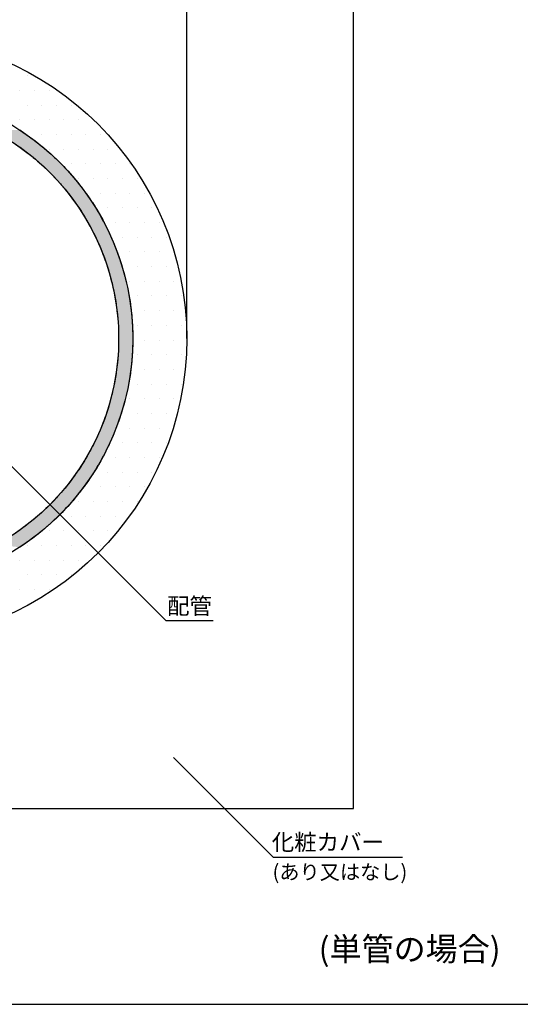
# Model space of a CAD drawing. Extents: x 183 to 2236, y -3983 to -2639.
# Drawn here: x 497 to 710, y -3983 to -3564 of the extents above; entities that cross this region are included whole.
import ezdxf
from ezdxf.enums import TextEntityAlignment as Align

# ---------------------------------------------------------------- set-up
doc = ezdxf.new("R2010")
doc.units = 0
doc.header["$LTSCALE"] = 2
doc.layers.get('0').update_dxf_attribs({"linetype": 'CONTINUOUS'})
doc.layers.get('DEFPOINTS').update_dxf_attribs({"linetype": 'CONTINUOUS'})
for name, color, linetype in [('001', 7, 'CONTINUOUS'), ('1外形線', 3, 'CONTINUOUS'), ('寸法線1_０_１_', 2, 'CONTINUOUS')]:
    doc.layers.add(name, color=color, linetype=linetype)
doc.styles.add('ゴシック_2', font='txt.shx', dxfattribs={"height": 7, "bigfont": 'extfont.shx'})
doc.dimstyles.get("Standard").update_dxf_attribs({"dimtxt": 0.18, "dimasz": 0.5, "dimexe": 0.18, "dimexo": 0.0625, "dimgap": 0.09, "dimtad": 1, "dimtih": 1, "dimtoh": 1, "dimzin": 0, "dimcen": 0.09, "dimazin": 3, "dimtfac": 1, "dimtofl": 0, "dimtmove": 0, "dimatfit": 3})

# ---------------------------------------------------------------- blocks, each defined once
blk = doc.blocks.new('*U672')
at = {"color": 0, "style": 'ゴシック_2'}
blk.add_text('258以下', height=7, dxfattribs=at).set_placement((421.31, -3528.75))
blk = doc.blocks.new('*D671')
at = {"color": 0}
for p, q in [((309.95, -3699.39), (309.95, -3528.75)), ((567.95, -3699.39), (567.95, -3528.75)), ((319.95, -3531.75), (557.95, -3531.75))]:
    blk.add_line(p, q, dxfattribs=at)
for points in [[(319.95, -3530.08), (319.95, -3533.42), (309.95, -3531.75)], [(557.95, -3530.08), (557.95, -3533.42), (567.95, -3531.75)]]:
    blk.add_solid(points, dxfattribs=at)
at = {"layer": 'DEFPOINTS', "color": 0}
for p in [(567.95, -3531.75), (309.95, -3699.39), (567.95, -3699.39)]:
    blk.add_point(p, dxfattribs=at)
at = {"color": 7}
blk.add_blockref('*U672', (0, 0), dxfattribs=at)
blk = doc.blocks.new('*U750')
at = {"style": 'ゴシック_2'}
blk.add_text('化粧カバー', height=7, dxfattribs=at).set_placement((604.12, -3917.26))
blk = doc.blocks.new('*U751')
at = {"layer": '001', "color": 7, "style": 'ゴシック_2'}
blk.add_text('(あり又はなし)', height=6.3, dxfattribs=at).set_placement((604.44, -3929.59))
blk = doc.blocks.new('*U752')
at = {"layer": '1外形線', "color": 7, "linetype": 'CONTINUOUS'}
for p, q in [((496.82, -3610.58), (498.38, -3611.63)), ((498.38, -3611.63), (498.85, -3611.94)), ((498.85, -3611.94), (500.06, -3612.79)), ((500.06, -3612.79), (500.86, -3613.35)), ((495, -3616.58), (496.82, -3617.84)), ((500.86, -3613.35), (501.75, -3614)), ((501.75, -3614), (502.83, -3614.8)), ((502.83, -3614.8), (503.43, -3615.27)), ((503.43, -3615.27), (504.77, -3616.3)), ((504.77, -3616.3), (505.11, -3616.58)), ((505.11, -3616.58), (506.67, -3617.84)), ((496.82, -3617.84), (496.96, -3617.94)), ((496.96, -3617.94), (498.88, -3619.34)), ((498.88, -3619.34), (499, -3619.43)), ((499, -3619.43), (500.77, -3620.79)), ((500.77, -3620.79), (501.1, -3621.06)), ((501.1, -3621.06), (502.62, -3622.28)), ((506.67, -3617.84), (506.78, -3617.94)), ((506.78, -3617.94), (508.43, -3619.34)), ((508.43, -3619.34), (508.53, -3619.43)), ((508.53, -3619.43), (510.06, -3620.79)), ((510.06, -3620.79), (510.36, -3621.06)), ((510.36, -3621.06), (511.67, -3622.28)), ((502.62, -3622.28), (503.15, -3622.73)), ((503.15, -3622.73), (504.44, -3623.82)), ((504.44, -3623.82), (505.14, -3624.44)), ((505.14, -3624.44), (506.22, -3625.4)), ((506.22, -3625.4), (507.07, -3626.19)), ((511.67, -3622.28), (512.15, -3622.73)), ((512.15, -3622.73), (513.27, -3623.82)), ((513.27, -3623.82), (513.9, -3624.44)), ((513.9, -3624.44), (514.84, -3625.4)), ((514.84, -3625.4), (515.61, -3626.19)), ((507.07, -3626.19), (507.96, -3627.02)), ((507.96, -3627.02), (508.94, -3627.98)), ((508.94, -3627.98), (509.66, -3628.68)), ((509.66, -3628.68), (510.76, -3629.81)), ((515.61, -3626.19), (516.39, -3627.02)), ((516.39, -3627.02), (517.29, -3627.98)), ((517.29, -3627.98), (517.91, -3628.68)), ((517.91, -3628.68), (518.91, -3629.81)), ((510.76, -3629.81), (511.32, -3630.39)), ((511.32, -3630.39), (512.52, -3631.68)), ((512.52, -3631.68), (512.95, -3632.13)), ((512.95, -3632.13), (514.23, -3633.58)), ((514.23, -3633.58), (514.53, -3633.91)), ((514.53, -3633.91), (515.88, -3635.51)), ((518.91, -3629.81), (519.4, -3630.39)), ((519.4, -3630.39), (520.5, -3631.68)), ((520.5, -3631.68), (520.87, -3632.13)), ((520.87, -3632.13), (522.04, -3633.58)), ((522.04, -3633.58), (522.3, -3633.91)), ((522.3, -3633.91), (523.54, -3635.51)), ((515.88, -3635.51), (516.06, -3635.72)), ((516.06, -3635.72), (517.48, -3637.48)), ((517.48, -3637.48), (517.56, -3637.58)), ((517.56, -3637.58), (519, -3639.47)), ((523.54, -3635.51), (523.7, -3635.72)), ((523.7, -3635.72), (524.99, -3637.48)), ((524.99, -3637.48), (525.06, -3637.58)), ((525.06, -3637.58), (526.38, -3639.47)), ((519, -3639.47), (519.02, -3639.49)), ((519.02, -3639.49), (520.41, -3641.39)), ((520.41, -3641.39), (520.5, -3641.52)), ((520.5, -3641.52), (521.77, -3643.34)), ((526.38, -3639.47), (526.4, -3639.49)), ((526.4, -3639.49), (527.67, -3641.39)), ((527.67, -3641.39), (527.76, -3641.52)), ((527.76, -3641.52), (528.92, -3643.34)), ((521.77, -3643.34), (521.93, -3643.59)), ((521.93, -3643.59), (523.08, -3645.33)), ((523.08, -3645.33), (523.3, -3645.69)), ((523.3, -3645.69), (524.34, -3647.35)), ((528.92, -3643.34), (529.07, -3643.59)), ((529.07, -3643.59), (530.12, -3645.33)), ((530.12, -3645.33), (530.34, -3645.69)), ((530.34, -3645.69), (531.29, -3647.35)), ((524.34, -3647.35), (524.62, -3647.81)), ((524.62, -3647.81), (525.55, -3649.39)), ((525.55, -3649.39), (525.87, -3649.97)), ((525.87, -3649.97), (526.72, -3651.47)), ((531.29, -3647.35), (531.55, -3647.81)), ((531.55, -3647.81), (532.41, -3649.39)), ((532.41, -3649.39), (532.72, -3649.97)), ((532.72, -3649.97), (533.49, -3651.47)), ((526.72, -3651.47), (527.08, -3652.14)), ((527.08, -3652.14), (527.83, -3653.57)), ((527.83, -3653.57), (528.22, -3654.35)), ((528.22, -3654.35), (528.9, -3655.7)), ((533.49, -3651.47), (533.84, -3652.14)), ((533.84, -3652.14), (534.53, -3653.57)), ((534.53, -3653.57), (534.9, -3654.35)), ((534.9, -3654.35), (535.52, -3655.7)), ((528.9, -3655.7), (529.31, -3656.58)), ((529.31, -3656.58), (529.91, -3657.85)), ((529.91, -3657.85), (530.35, -3658.83)), ((530.35, -3658.83), (530.88, -3660.03)), ((535.52, -3655.7), (535.92, -3656.58)), ((535.92, -3656.58), (536.46, -3657.85)), ((536.46, -3657.85), (536.88, -3658.83)), ((536.88, -3658.83), (537.36, -3660.03)), ((530.88, -3660.03), (531.32, -3661.1)), ((531.32, -3661.1), (531.79, -3662.23)), ((531.79, -3662.23), (532.24, -3663.39)), ((537.36, -3660.03), (537.79, -3661.1)), ((537.79, -3661.1), (538.21, -3662.23)), ((538.21, -3662.23), (538.65, -3663.39)), ((532.24, -3663.39), (532.65, -3664.45)), ((532.65, -3664.45), (533.1, -3665.71)), ((533.1, -3665.71), (533.45, -3666.69)), ((533.45, -3666.69), (533.9, -3668.04)), ((538.65, -3663.39), (539.02, -3664.45)), ((539.02, -3664.45), (539.46, -3665.71)), ((539.46, -3665.71), (539.77, -3666.69)), ((539.77, -3666.69), (540.21, -3668.04)), ((533.9, -3668.04), (534.2, -3668.94)), ((534.2, -3668.94), (534.64, -3670.38)), ((534.64, -3670.38), (534.9, -3671.22)), ((534.9, -3671.22), (535.33, -3672.75)), ((540.21, -3668.04), (540.48, -3668.94)), ((540.48, -3668.94), (540.9, -3670.38)), ((540.9, -3670.38), (541.13, -3671.22)), ((541.13, -3671.22), (541.55, -3672.75)), ((535.33, -3672.75), (535.54, -3673.51)), ((535.54, -3673.51), (535.95, -3675.12)), ((535.95, -3675.12), (536.13, -3675.82)), ((536.13, -3675.82), (536.52, -3677.51)), ((541.55, -3672.75), (541.74, -3673.51)), ((541.74, -3673.51), (542.13, -3675.12)), ((542.13, -3675.12), (542.29, -3675.82)), ((542.29, -3675.82), (542.67, -3677.51)), ((536.52, -3677.51), (536.67, -3678.14)), ((536.67, -3678.14), (537.03, -3679.92)), ((537.03, -3679.92), (537.14, -3680.47)), ((542.67, -3677.51), (542.79, -3678.14)), ((542.79, -3678.14), (543.15, -3679.92)), ((543.15, -3679.92), (543.24, -3680.47)), ((537.14, -3680.47), (537.48, -3682.33)), ((537.48, -3682.33), (537.57, -3682.81)), ((537.57, -3682.81), (537.87, -3684.75)), ((543.24, -3680.47), (543.57, -3682.33)), ((543.57, -3682.33), (543.64, -3682.81)), ((543.64, -3682.81), (543.93, -3684.75)), ((537.87, -3684.75), (537.93, -3685.16)), ((537.93, -3685.16), (538.2, -3687.18)), ((538.2, -3687.18), (538.24, -3687.52)), ((538.24, -3687.52), (538.47, -3689.61)), ((543.93, -3684.75), (543.99, -3685.16)), ((543.99, -3685.16), (544.24, -3687.18)), ((544.24, -3687.18), (544.28, -3687.52)), ((544.28, -3687.52), (544.5, -3689.61)), ((538.47, -3689.61), (538.5, -3689.89)), ((538.5, -3689.89), (538.68, -3692.05)), ((538.68, -3692.05), (538.7, -3692.26)), ((538.7, -3692.26), (538.83, -3694.5)), ((544.5, -3689.61), (544.52, -3689.89)), ((544.52, -3689.89), (544.7, -3692.05)), ((544.7, -3692.05), (544.71, -3692.26)), ((544.71, -3692.26), (544.84, -3694.5)), ((538.83, -3694.5), (538.84, -3694.63)), ((538.84, -3694.63), (538.92, -3696.94)), ((544.84, -3694.5), (544.84, -3694.63)), ((544.84, -3694.63), (544.92, -3696.94)), ((538.92, -3696.94), (538.92, -3697.01)), ((538.92, -3697.01), (538.95, -3699.39)), ((538.95, -3699.39), (538.92, -3701.77)), ((544.92, -3696.94), (544.92, -3697.01)), ((544.92, -3697.01), (544.95, -3699.39)), ((544.95, -3699.39), (544.92, -3701.77)), ((538.83, -3704.29), (538.7, -3706.53)), ((538.84, -3704.15), (538.83, -3704.29)), ((538.92, -3701.84), (538.84, -3704.15)), ((538.92, -3701.77), (538.92, -3701.84)), ((544.84, -3704.29), (544.71, -3706.53)), ((544.92, -3701.84), (544.84, -3704.15)), ((544.84, -3704.15), (544.84, -3704.29)), ((544.92, -3701.77), (544.92, -3701.84)), ((538.47, -3709.17), (538.24, -3711.26)), ((538.5, -3708.9), (538.47, -3709.17)), ((538.68, -3706.73), (538.5, -3708.9)), ((538.7, -3706.53), (538.68, -3706.73)), ((544.5, -3709.17), (544.28, -3711.26)), ((544.52, -3708.9), (544.5, -3709.17)), ((544.7, -3706.73), (544.52, -3708.9)), ((544.71, -3706.53), (544.7, -3706.73)), ((537.93, -3713.62), (537.87, -3714.04)), ((538.2, -3711.61), (537.93, -3713.62)), ((538.24, -3711.26), (538.2, -3711.61)), ((543.99, -3713.62), (543.93, -3714.04)), ((544.24, -3711.61), (543.99, -3713.62)), ((544.28, -3711.26), (544.24, -3711.61)), ((537.48, -3716.46), (537.14, -3718.32)), ((537.57, -3715.98), (537.48, -3716.46)), ((537.87, -3714.04), (537.57, -3715.98)), ((543.57, -3716.46), (543.24, -3718.32)), ((543.64, -3715.98), (543.57, -3716.46)), ((543.93, -3714.04), (543.64, -3715.98)), ((536.52, -3721.27), (536.13, -3722.97)), ((536.67, -3720.65), (536.52, -3721.27)), ((537.03, -3718.87), (536.67, -3720.65)), ((537.14, -3718.32), (537.03, -3718.87)), ((542.67, -3721.27), (542.29, -3722.97)), ((542.79, -3720.65), (542.67, -3721.27)), ((543.15, -3718.87), (542.79, -3720.65)), ((543.24, -3718.32), (543.15, -3718.87)), ((535.33, -3726.04), (534.9, -3727.57)), ((535.54, -3725.27), (535.33, -3726.04)), ((535.95, -3723.66), (535.54, -3725.27)), ((536.13, -3722.97), (535.95, -3723.66)), ((541.55, -3726.04), (541.13, -3727.57)), ((541.74, -3725.27), (541.55, -3726.04)), ((542.13, -3723.66), (541.74, -3725.27)), ((542.29, -3722.97), (542.13, -3723.66)), ((534.2, -3729.84), (533.9, -3730.75)), ((534.64, -3728.4), (534.2, -3729.84)), ((534.9, -3727.57), (534.64, -3728.4)), ((540.48, -3729.84), (540.21, -3730.75)), ((540.9, -3728.4), (540.48, -3729.84)), ((541.13, -3727.57), (540.9, -3728.4)), ((532.65, -3734.34), (532.24, -3735.39)), ((533.1, -3733.08), (532.65, -3734.34)), ((533.45, -3732.1), (533.1, -3733.08)), ((533.9, -3730.75), (533.45, -3732.1)), ((539.02, -3734.34), (538.65, -3735.39)), ((539.46, -3733.08), (539.02, -3734.34)), ((539.77, -3732.1), (539.46, -3733.08)), ((540.21, -3730.75), (539.77, -3732.1)), ((530.88, -3738.76), (530.35, -3739.96)), ((531.32, -3737.68), (530.88, -3738.76)), ((531.79, -3736.56), (531.32, -3737.68)), ((532.24, -3735.39), (531.79, -3736.56)), ((537.36, -3738.76), (536.88, -3739.96)), ((537.79, -3737.68), (537.36, -3738.76)), ((538.21, -3736.56), (537.79, -3737.68)), ((538.65, -3735.39), (538.21, -3736.56)), ((529.31, -3742.21), (528.9, -3743.09)), ((529.91, -3740.93), (529.31, -3742.21)), ((530.35, -3739.96), (529.91, -3740.93)), ((535.92, -3742.21), (535.52, -3743.09)), ((536.46, -3740.93), (535.92, -3742.21)), ((536.88, -3739.96), (536.46, -3740.93)), ((527.08, -3746.64), (526.72, -3747.32)), ((527.83, -3745.22), (527.08, -3746.64)), ((528.22, -3744.44), (527.83, -3745.22)), ((528.9, -3743.09), (528.22, -3744.44)), ((533.84, -3746.64), (533.49, -3747.32)), ((534.53, -3745.22), (533.84, -3746.64)), ((534.9, -3744.44), (534.53, -3745.22)), ((535.52, -3743.09), (534.9, -3744.44)), ((524.62, -3750.97), (524.34, -3751.44)), ((525.55, -3749.39), (524.62, -3750.97)), ((525.87, -3748.82), (525.55, -3749.39)), ((526.72, -3747.32), (525.87, -3748.82)), ((531.55, -3750.97), (531.29, -3751.44)), ((532.41, -3749.39), (531.55, -3750.97)), ((532.72, -3748.82), (532.41, -3749.39)), ((533.49, -3747.32), (532.72, -3748.82)), ((521.77, -3755.44), (520.5, -3757.26)), ((521.93, -3755.19), (521.77, -3755.44)), ((523.08, -3753.46), (521.93, -3755.19)), ((523.3, -3753.1), (523.08, -3753.46)), ((524.34, -3751.44), (523.3, -3753.1)), ((528.92, -3755.44), (527.76, -3757.26)), ((529.07, -3755.19), (528.92, -3755.44)), ((530.12, -3753.46), (529.07, -3755.19)), ((530.34, -3753.1), (530.12, -3753.46)), ((531.29, -3751.44), (530.34, -3753.1)), ((519, -3759.32), (517.56, -3761.21)), ((519.02, -3759.3), (519, -3759.32)), ((520.41, -3757.4), (519.02, -3759.3)), ((520.5, -3757.26), (520.41, -3757.4)), ((526.38, -3759.32), (525.06, -3761.21)), ((526.4, -3759.3), (526.38, -3759.32)), ((527.67, -3757.4), (526.4, -3759.3)), ((527.76, -3757.26), (527.67, -3757.4)), ((515.88, -3763.27), (514.53, -3764.88)), ((516.06, -3763.06), (515.88, -3763.27)), ((517.48, -3761.3), (516.06, -3763.06)), ((517.56, -3761.21), (517.48, -3761.3)), ((523.54, -3763.27), (522.3, -3764.88)), ((523.7, -3763.06), (523.54, -3763.27)), ((524.99, -3761.3), (523.7, -3763.06)), ((525.06, -3761.21), (524.99, -3761.3)), ((512.52, -3767.11), (511.32, -3768.4)), ((512.95, -3766.66), (512.52, -3767.11)), ((514.23, -3765.21), (512.95, -3766.66)), ((514.53, -3764.88), (514.23, -3765.21)), ((520.5, -3767.11), (519.4, -3768.4)), ((520.87, -3766.66), (520.5, -3767.11)), ((522.04, -3765.21), (520.87, -3766.66)), ((522.3, -3764.88), (522.04, -3765.21)), ((507.96, -3771.77), (507.07, -3772.59)), ((508.94, -3770.8), (507.96, -3771.77)), ((509.66, -3770.1), (508.94, -3770.8)), ((510.76, -3768.98), (509.66, -3770.1)), ((511.32, -3768.4), (510.76, -3768.98)), ((516.39, -3771.77), (515.61, -3772.59)), ((517.29, -3770.8), (516.39, -3771.77)), ((517.91, -3770.1), (517.29, -3770.8)), ((518.91, -3768.98), (517.91, -3770.1)), ((519.4, -3768.4), (518.91, -3768.98)), ((503.15, -3776.06), (502.62, -3776.5)), ((504.44, -3774.97), (503.15, -3776.06)), ((505.14, -3774.35), (504.44, -3774.97)), ((506.22, -3773.39), (505.14, -3774.35)), ((507.07, -3772.59), (506.22, -3773.39)), ((512.15, -3776.06), (511.67, -3776.5)), ((513.27, -3774.97), (512.15, -3776.06)), ((513.9, -3774.35), (513.27, -3774.97)), ((514.84, -3773.39), (513.9, -3774.35)), ((515.61, -3772.59), (514.84, -3773.39)), ((498.88, -3779.45), (496.96, -3780.85)), ((499, -3779.36), (498.88, -3779.45)), ((500.77, -3778), (499, -3779.36)), ((501.1, -3777.73), (500.77, -3778)), ((502.62, -3776.5), (501.1, -3777.73)), ((508.43, -3779.45), (506.78, -3780.85)), ((508.53, -3779.36), (508.43, -3779.45)), ((510.06, -3778), (508.53, -3779.36)), ((510.36, -3777.73), (510.06, -3778)), ((511.67, -3776.5), (510.36, -3777.73)), ((496.82, -3780.94), (495, -3782.21)), ((496.96, -3780.85), (496.82, -3780.94)), ((501.75, -3784.78), (500.86, -3785.44)), ((502.83, -3783.98), (501.75, -3784.78)), ((503.43, -3783.52), (502.83, -3783.98)), ((504.77, -3782.48), (503.43, -3783.52)), ((505.11, -3782.21), (504.77, -3782.48)), ((506.67, -3780.94), (505.11, -3782.21)), ((506.78, -3780.85), (506.67, -3780.94)), ((498.38, -3787.16), (496.82, -3788.2)), ((498.85, -3786.84), (498.38, -3787.16)), ((500.06, -3786), (498.85, -3786.84)), ((500.86, -3785.44), (500.06, -3786))]:
    blk.add_line(p, q, dxfattribs=at)
for points in [[(484.91, -3610.58), (486.88, -3611.63), (498.38, -3611.63)], [(486.88, -3611.63), (487.44, -3611.94), (498.85, -3611.94)], [(487.44, -3611.94), (488.95, -3612.79), (500.06, -3612.79)], [(488.95, -3612.79), (489.89, -3613.35), (500.86, -3613.35)], [(489.89, -3613.35), (491, -3614), (501.75, -3614)], [(491, -3614), (492.27, -3614.8), (502.83, -3614.8)], [(492.27, -3614.8), (493.01, -3615.27), (503.43, -3615.27)], [(493.01, -3615.27), (494.58, -3616.3), (504.77, -3616.3)], [(494.58, -3616.3), (495, -3616.58), (505.11, -3616.58)], [(495, -3616.58), (496.82, -3617.84), (506.67, -3617.84)], [(496.82, -3617.84), (496.96, -3617.94), (506.78, -3617.94)], [(496.96, -3617.94), (498.88, -3619.34), (508.43, -3619.34)], [(498.88, -3619.34), (499, -3619.43), (508.53, -3619.43)], [(499, -3619.43), (500.77, -3620.79), (510.06, -3620.79)], [(500.77, -3620.79), (501.1, -3621.06), (510.36, -3621.06)], [(501.1, -3621.06), (502.62, -3622.28), (511.67, -3622.28)], [(502.62, -3622.28), (503.15, -3622.73), (512.15, -3622.73)], [(503.15, -3622.73), (504.44, -3623.82), (513.27, -3623.82)], [(504.44, -3623.82), (505.14, -3624.44), (513.9, -3624.44)], [(505.14, -3624.44), (506.22, -3625.4), (514.84, -3625.4)], [(506.22, -3625.4), (507.07, -3626.19), (515.61, -3626.19)], [(507.07, -3626.19), (507.96, -3627.02), (516.39, -3627.02)], [(507.96, -3627.02), (508.94, -3627.98), (517.29, -3627.98)], [(508.94, -3627.98), (509.66, -3628.68), (517.91, -3628.68)], [(509.66, -3628.68), (510.76, -3629.81), (518.91, -3629.81)], [(510.76, -3629.81), (511.32, -3630.39), (519.4, -3630.39)], [(511.32, -3630.39), (512.52, -3631.68), (520.5, -3631.68)], [(512.52, -3631.68), (512.95, -3632.13), (520.87, -3632.13)], [(512.95, -3632.13), (514.23, -3633.58), (522.04, -3633.58)], [(514.23, -3633.58), (514.53, -3633.91), (522.3, -3633.91)], [(514.53, -3633.91), (515.88, -3635.51), (523.54, -3635.51)], [(515.88, -3635.51), (516.06, -3635.72), (523.7, -3635.72)], [(516.06, -3635.72), (517.48, -3637.48), (524.99, -3637.48)], [(517.48, -3637.48), (517.56, -3637.58), (525.06, -3637.58)], [(517.56, -3637.58), (519, -3639.47), (526.38, -3639.47)], [(519, -3639.47), (519.02, -3639.49), (526.4, -3639.49)], [(519.02, -3639.49), (520.41, -3641.39), (527.67, -3641.39)], [(520.41, -3641.39), (520.5, -3641.52), (527.76, -3641.52)], [(520.5, -3641.52), (521.77, -3643.34), (528.92, -3643.34)], [(521.77, -3643.34), (521.93, -3643.59), (529.07, -3643.59)], [(521.93, -3643.59), (523.08, -3645.33), (530.12, -3645.33)], [(523.08, -3645.33), (523.3, -3645.69), (530.34, -3645.69)], [(523.3, -3645.69), (524.34, -3647.35), (531.29, -3647.35)], [(524.34, -3647.35), (524.62, -3647.81), (531.55, -3647.81)], [(524.62, -3647.81), (525.55, -3649.39), (532.41, -3649.39)], [(525.55, -3649.39), (525.87, -3649.97), (532.72, -3649.97)], [(525.87, -3649.97), (526.72, -3651.47), (533.49, -3651.47)], [(526.72, -3651.47), (527.08, -3652.14), (533.84, -3652.14)], [(527.08, -3652.14), (527.83, -3653.57), (534.53, -3653.57)], [(527.83, -3653.57), (528.22, -3654.35), (534.9, -3654.35)], [(528.22, -3654.35), (528.9, -3655.7), (535.52, -3655.7)], [(528.9, -3655.7), (529.31, -3656.58), (535.92, -3656.58)], [(529.31, -3656.58), (529.91, -3657.85), (536.46, -3657.85)], [(529.91, -3657.85), (530.35, -3658.83), (536.88, -3658.83)], [(530.35, -3658.83), (530.88, -3660.03), (537.36, -3660.03)], [(530.88, -3660.03), (531.32, -3661.1), (537.79, -3661.1)], [(531.32, -3661.1), (531.79, -3662.23), (538.21, -3662.23)], [(531.79, -3662.23), (532.24, -3663.39), (538.65, -3663.39)], [(532.24, -3663.39), (532.65, -3664.45), (539.02, -3664.45)], [(532.65, -3664.45), (533.1, -3665.71), (539.46, -3665.71)], [(533.1, -3665.71), (533.45, -3666.69), (539.77, -3666.69)], [(533.45, -3666.69), (533.9, -3668.04), (540.21, -3668.04)], [(533.9, -3668.04), (534.2, -3668.94), (540.48, -3668.94)], [(534.2, -3668.94), (534.64, -3670.38), (540.9, -3670.38)], [(534.64, -3670.38), (534.9, -3671.22), (541.13, -3671.22)], [(534.9, -3671.22), (535.33, -3672.75), (541.55, -3672.75)], [(535.33, -3672.75), (535.54, -3673.51), (541.74, -3673.51)], [(535.54, -3673.51), (535.95, -3675.12), (542.13, -3675.12)], [(535.95, -3675.12), (536.13, -3675.82), (542.29, -3675.82)], [(536.13, -3675.82), (536.52, -3677.51), (542.67, -3677.51)], [(536.52, -3677.51), (536.67, -3678.14), (542.79, -3678.14)], [(536.67, -3678.14), (537.03, -3679.92), (543.15, -3679.92)], [(537.03, -3679.92), (537.14, -3680.47), (543.24, -3680.47)], [(537.14, -3680.47), (537.48, -3682.33), (543.57, -3682.33)], [(537.48, -3682.33), (537.57, -3682.81), (543.64, -3682.81)], [(537.57, -3682.81), (537.87, -3684.75), (543.93, -3684.75)], [(537.87, -3684.75), (537.93, -3685.16), (543.99, -3685.16)], [(537.93, -3685.16), (538.2, -3687.18), (544.24, -3687.18)], [(538.2, -3687.18), (538.24, -3687.52), (544.28, -3687.52)], [(538.24, -3687.52), (538.47, -3689.61), (544.5, -3689.61)], [(538.47, -3689.61), (538.5, -3689.89), (544.52, -3689.89)], [(538.5, -3689.89), (538.68, -3692.05), (544.7, -3692.05)], [(538.68, -3692.05), (538.7, -3692.26), (544.71, -3692.26)], [(538.7, -3692.26), (538.83, -3694.5), (544.84, -3694.5)], [(538.83, -3694.5), (538.84, -3694.63), (544.84, -3694.63)], [(538.84, -3694.63), (538.92, -3696.94), (544.92, -3696.94)], [(538.92, -3696.94), (538.92, -3697.01), (544.92, -3697.01)], [(538.92, -3697.01), (538.95, -3699.39), (544.95, -3699.39)], [(538.95, -3699.39), (538.92, -3701.77), (544.92, -3701.77)], [(538.83, -3704.29), (538.7, -3706.53), (544.71, -3706.53)], [(538.84, -3704.15), (538.83, -3704.29), (544.84, -3704.29)], [(538.92, -3701.84), (538.84, -3704.15), (544.84, -3704.15)], [(538.92, -3701.77), (538.92, -3701.84), (544.92, -3701.84)], [(538.47, -3709.17), (538.24, -3711.26), (544.28, -3711.26)], [(538.5, -3708.9), (538.47, -3709.17), (544.5, -3709.17)], [(538.68, -3706.73), (538.5, -3708.9), (544.52, -3708.9)], [(538.7, -3706.53), (538.68, -3706.73), (544.7, -3706.73)], [(537.93, -3713.62), (537.87, -3714.04), (543.93, -3714.04)], [(538.2, -3711.61), (537.93, -3713.62), (543.99, -3713.62)], [(538.24, -3711.26), (538.2, -3711.61), (544.24, -3711.61)], [(537.48, -3716.46), (537.14, -3718.32), (543.24, -3718.32)], [(537.57, -3715.98), (537.48, -3716.46), (543.57, -3716.46)], [(537.87, -3714.04), (537.57, -3715.98), (543.64, -3715.98)], [(536.52, -3721.27), (536.13, -3722.97), (542.29, -3722.97)], [(536.67, -3720.65), (536.52, -3721.27), (542.67, -3721.27)], [(537.03, -3718.87), (536.67, -3720.65), (542.79, -3720.65)], [(537.14, -3718.32), (537.03, -3718.87), (543.15, -3718.87)], [(535.33, -3726.04), (534.9, -3727.57), (541.13, -3727.57)], [(535.54, -3725.27), (535.33, -3726.04), (541.55, -3726.04)], [(535.95, -3723.66), (535.54, -3725.27), (541.74, -3725.27)], [(536.13, -3722.97), (535.95, -3723.66), (542.13, -3723.66)], [(534.2, -3729.84), (533.9, -3730.75), (540.21, -3730.75)], [(534.64, -3728.4), (534.2, -3729.84), (540.48, -3729.84)], [(534.9, -3727.57), (534.64, -3728.4), (540.9, -3728.4)], [(532.65, -3734.34), (532.24, -3735.39), (538.65, -3735.39)], [(533.1, -3733.08), (532.65, -3734.34), (539.02, -3734.34)], [(533.45, -3732.1), (533.1, -3733.08), (539.46, -3733.08)], [(533.9, -3730.75), (533.45, -3732.1), (539.77, -3732.1)], [(530.88, -3738.76), (530.35, -3739.96), (536.88, -3739.96)], [(531.32, -3737.68), (530.88, -3738.76), (537.36, -3738.76)], [(531.79, -3736.56), (531.32, -3737.68), (537.79, -3737.68)], [(532.24, -3735.39), (531.79, -3736.56), (538.21, -3736.56)], [(529.31, -3742.21), (528.9, -3743.09), (535.52, -3743.09)], [(529.91, -3740.93), (529.31, -3742.21), (535.92, -3742.21)], [(530.35, -3739.96), (529.91, -3740.93), (536.46, -3740.93)], [(527.08, -3746.64), (526.72, -3747.32), (533.49, -3747.32)], [(527.83, -3745.22), (527.08, -3746.64), (533.84, -3746.64)], [(528.22, -3744.44), (527.83, -3745.22), (534.53, -3745.22)], [(528.9, -3743.09), (528.22, -3744.44), (534.9, -3744.44)], [(524.62, -3750.97), (524.34, -3751.44), (531.29, -3751.44)], [(525.55, -3749.39), (524.62, -3750.97), (531.55, -3750.97)], [(525.87, -3748.82), (525.55, -3749.39), (532.41, -3749.39)], [(526.72, -3747.32), (525.87, -3748.82), (532.72, -3748.82)], [(521.77, -3755.44), (520.5, -3757.26), (527.76, -3757.26)], [(521.93, -3755.19), (521.77, -3755.44), (528.92, -3755.44)], [(523.08, -3753.46), (521.93, -3755.19), (529.07, -3755.19)], [(523.3, -3753.1), (523.08, -3753.46), (530.12, -3753.46)], [(524.34, -3751.44), (523.3, -3753.1), (530.34, -3753.1)], [(519, -3759.32), (517.56, -3761.21), (525.06, -3761.21)], [(519.02, -3759.3), (519, -3759.32), (526.38, -3759.32)], [(520.41, -3757.4), (519.02, -3759.3), (526.4, -3759.3)], [(520.5, -3757.26), (520.41, -3757.4), (527.67, -3757.4)], [(515.88, -3763.27), (514.53, -3764.88), (522.3, -3764.88)], [(516.06, -3763.06), (515.88, -3763.27), (523.54, -3763.27)], [(517.48, -3761.3), (516.06, -3763.06), (523.7, -3763.06)], [(517.56, -3761.21), (517.48, -3761.3), (524.99, -3761.3)], [(512.52, -3767.11), (511.32, -3768.4), (519.4, -3768.4)], [(512.95, -3766.66), (512.52, -3767.11), (520.5, -3767.11)], [(514.23, -3765.21), (512.95, -3766.66), (520.87, -3766.66)], [(514.53, -3764.88), (514.23, -3765.21), (522.04, -3765.21)], [(507.96, -3771.77), (507.07, -3772.59), (515.61, -3772.59)], [(508.94, -3770.8), (507.96, -3771.77), (516.39, -3771.77)], [(509.66, -3770.1), (508.94, -3770.8), (517.29, -3770.8)], [(510.76, -3768.98), (509.66, -3770.1), (517.91, -3770.1)], [(511.32, -3768.4), (510.76, -3768.98), (518.91, -3768.98)], [(503.15, -3776.06), (502.62, -3776.5), (511.67, -3776.5)], [(504.44, -3774.97), (503.15, -3776.06), (512.15, -3776.06)], [(505.14, -3774.35), (504.44, -3774.97), (513.27, -3774.97)], [(506.22, -3773.39), (505.14, -3774.35), (513.9, -3774.35)], [(507.07, -3772.59), (506.22, -3773.39), (514.84, -3773.39)], [(498.88, -3779.45), (496.96, -3780.85), (506.78, -3780.85)], [(499, -3779.36), (498.88, -3779.45), (508.43, -3779.45)], [(500.77, -3778), (499, -3779.36), (508.53, -3779.36)], [(501.1, -3777.73), (500.77, -3778), (510.06, -3778)], [(502.62, -3776.5), (501.1, -3777.73), (510.36, -3777.73)], [(491, -3784.78), (489.89, -3785.44), (500.86, -3785.44)], [(492.27, -3783.98), (491, -3784.78), (501.75, -3784.78)], [(493.01, -3783.52), (492.27, -3783.98), (502.83, -3783.98)], [(494.58, -3782.48), (493.01, -3783.52), (503.43, -3783.52)], [(495, -3782.21), (494.58, -3782.48), (504.77, -3782.48)], [(496.82, -3780.94), (495, -3782.21), (505.11, -3782.21)], [(496.96, -3780.85), (496.82, -3780.94), (506.67, -3780.94)], [(487.44, -3786.84), (486.88, -3787.16), (498.38, -3787.16)], [(488.95, -3786), (487.44, -3786.84), (498.85, -3786.84)], [(489.89, -3785.44), (488.95, -3786), (500.06, -3786)]]:
    blk.add_solid(points, dxfattribs=at)
at = {"layer": '1外形線', "color": 7, "linetype": 'CONTINUOUS', "extrusion": (0, 0, -1)}
for points in [[(-484.91, -3610.58), (-496.82, -3610.58), (-498.38, -3611.63)], [(-486.88, -3611.63), (-498.38, -3611.63), (-498.85, -3611.94)], [(-487.44, -3611.94), (-498.85, -3611.94), (-500.06, -3612.79)], [(-488.95, -3612.79), (-500.06, -3612.79), (-500.86, -3613.35)], [(-489.89, -3613.35), (-500.86, -3613.35), (-501.75, -3614)], [(-491, -3614), (-501.75, -3614), (-502.83, -3614.8)], [(-492.27, -3614.8), (-502.83, -3614.8), (-503.43, -3615.27)], [(-493.01, -3615.27), (-503.43, -3615.27), (-504.77, -3616.3)], [(-494.58, -3616.3), (-504.77, -3616.3), (-505.11, -3616.58)], [(-495, -3616.58), (-505.11, -3616.58), (-506.67, -3617.84)], [(-496.82, -3617.84), (-506.67, -3617.84), (-506.78, -3617.94)], [(-496.96, -3617.94), (-506.78, -3617.94), (-508.43, -3619.34)], [(-498.88, -3619.34), (-508.43, -3619.34), (-508.53, -3619.43)], [(-499, -3619.43), (-508.53, -3619.43), (-510.06, -3620.79)], [(-500.77, -3620.79), (-510.06, -3620.79), (-510.36, -3621.06)], [(-501.1, -3621.06), (-510.36, -3621.06), (-511.67, -3622.28)], [(-502.62, -3622.28), (-511.67, -3622.28), (-512.15, -3622.73)], [(-503.15, -3622.73), (-512.15, -3622.73), (-513.27, -3623.82)], [(-504.44, -3623.82), (-513.27, -3623.82), (-513.9, -3624.44)], [(-505.14, -3624.44), (-513.9, -3624.44), (-514.84, -3625.4)], [(-506.22, -3625.4), (-514.84, -3625.4), (-515.61, -3626.19)], [(-507.07, -3626.19), (-515.61, -3626.19), (-516.39, -3627.02)], [(-507.96, -3627.02), (-516.39, -3627.02), (-517.29, -3627.98)], [(-508.94, -3627.98), (-517.29, -3627.98), (-517.91, -3628.68)], [(-509.66, -3628.68), (-517.91, -3628.68), (-518.91, -3629.81)], [(-510.76, -3629.81), (-518.91, -3629.81), (-519.4, -3630.39)], [(-511.32, -3630.39), (-519.4, -3630.39), (-520.5, -3631.68)], [(-512.52, -3631.68), (-520.5, -3631.68), (-520.87, -3632.13)], [(-512.95, -3632.13), (-520.87, -3632.13), (-522.04, -3633.58)], [(-514.23, -3633.58), (-522.04, -3633.58), (-522.3, -3633.91)], [(-514.53, -3633.91), (-522.3, -3633.91), (-523.54, -3635.51)], [(-515.88, -3635.51), (-523.54, -3635.51), (-523.7, -3635.72)], [(-516.06, -3635.72), (-523.7, -3635.72), (-524.99, -3637.48)], [(-517.48, -3637.48), (-524.99, -3637.48), (-525.06, -3637.58)], [(-517.56, -3637.58), (-525.06, -3637.58), (-526.38, -3639.47)], [(-519, -3639.47), (-526.38, -3639.47), (-526.4, -3639.49)], [(-519.02, -3639.49), (-526.4, -3639.49), (-527.67, -3641.39)], [(-520.41, -3641.39), (-527.67, -3641.39), (-527.76, -3641.52)], [(-520.5, -3641.52), (-527.76, -3641.52), (-528.92, -3643.34)], [(-521.77, -3643.34), (-528.92, -3643.34), (-529.07, -3643.59)], [(-521.93, -3643.59), (-529.07, -3643.59), (-530.12, -3645.33)], [(-523.08, -3645.33), (-530.12, -3645.33), (-530.34, -3645.69)], [(-523.3, -3645.69), (-530.34, -3645.69), (-531.29, -3647.35)], [(-524.34, -3647.35), (-531.29, -3647.35), (-531.55, -3647.81)], [(-524.62, -3647.81), (-531.55, -3647.81), (-532.41, -3649.39)], [(-525.55, -3649.39), (-532.41, -3649.39), (-532.72, -3649.97)], [(-525.87, -3649.97), (-532.72, -3649.97), (-533.49, -3651.47)], [(-526.72, -3651.47), (-533.49, -3651.47), (-533.84, -3652.14)], [(-527.08, -3652.14), (-533.84, -3652.14), (-534.53, -3653.57)], [(-527.83, -3653.57), (-534.53, -3653.57), (-534.9, -3654.35)], [(-528.22, -3654.35), (-534.9, -3654.35), (-535.52, -3655.7)], [(-528.9, -3655.7), (-535.52, -3655.7), (-535.92, -3656.58)], [(-529.31, -3656.58), (-535.92, -3656.58), (-536.46, -3657.85)], [(-529.91, -3657.85), (-536.46, -3657.85), (-536.88, -3658.83)], [(-530.35, -3658.83), (-536.88, -3658.83), (-537.36, -3660.03)], [(-530.88, -3660.03), (-537.36, -3660.03), (-537.79, -3661.1)], [(-531.32, -3661.1), (-537.79, -3661.1), (-538.21, -3662.23)], [(-531.79, -3662.23), (-538.21, -3662.23), (-538.65, -3663.39)], [(-532.24, -3663.39), (-538.65, -3663.39), (-539.02, -3664.45)], [(-532.65, -3664.45), (-539.02, -3664.45), (-539.46, -3665.71)], [(-533.1, -3665.71), (-539.46, -3665.71), (-539.77, -3666.69)], [(-533.45, -3666.69), (-539.77, -3666.69), (-540.21, -3668.04)], [(-533.9, -3668.04), (-540.21, -3668.04), (-540.48, -3668.94)], [(-534.2, -3668.94), (-540.48, -3668.94), (-540.9, -3670.38)], [(-534.64, -3670.38), (-540.9, -3670.38), (-541.13, -3671.22)], [(-534.9, -3671.22), (-541.13, -3671.22), (-541.55, -3672.75)], [(-535.33, -3672.75), (-541.55, -3672.75), (-541.74, -3673.51)], [(-535.54, -3673.51), (-541.74, -3673.51), (-542.13, -3675.12)], [(-535.95, -3675.12), (-542.13, -3675.12), (-542.29, -3675.82)], [(-536.13, -3675.82), (-542.29, -3675.82), (-542.67, -3677.51)], [(-536.52, -3677.51), (-542.67, -3677.51), (-542.79, -3678.14)], [(-536.67, -3678.14), (-542.79, -3678.14), (-543.15, -3679.92)], [(-537.03, -3679.92), (-543.15, -3679.92), (-543.24, -3680.47)], [(-537.14, -3680.47), (-543.24, -3680.47), (-543.57, -3682.33)], [(-537.48, -3682.33), (-543.57, -3682.33), (-543.64, -3682.81)], [(-537.57, -3682.81), (-543.64, -3682.81), (-543.93, -3684.75)], [(-537.87, -3684.75), (-543.93, -3684.75), (-543.99, -3685.16)], [(-537.93, -3685.16), (-543.99, -3685.16), (-544.24, -3687.18)], [(-538.2, -3687.18), (-544.24, -3687.18), (-544.28, -3687.52)], [(-538.24, -3687.52), (-544.28, -3687.52), (-544.5, -3689.61)], [(-538.47, -3689.61), (-544.5, -3689.61), (-544.52, -3689.89)], [(-538.5, -3689.89), (-544.52, -3689.89), (-544.7, -3692.05)], [(-538.68, -3692.05), (-544.7, -3692.05), (-544.71, -3692.26)], [(-538.7, -3692.26), (-544.71, -3692.26), (-544.84, -3694.5)], [(-538.83, -3694.5), (-544.84, -3694.5), (-544.84, -3694.63)], [(-538.84, -3694.63), (-544.84, -3694.63), (-544.92, -3696.94)], [(-538.92, -3696.94), (-544.92, -3696.94), (-544.92, -3697.01)], [(-538.92, -3697.01), (-544.92, -3697.01), (-544.95, -3699.39)], [(-538.95, -3699.39), (-544.95, -3699.39), (-544.92, -3701.77)], [(-538.83, -3704.29), (-544.84, -3704.29), (-544.71, -3706.53)], [(-538.84, -3704.15), (-544.84, -3704.15), (-544.84, -3704.29)], [(-538.92, -3701.77), (-544.92, -3701.77), (-544.92, -3701.84)], [(-538.92, -3701.84), (-544.92, -3701.84), (-544.84, -3704.15)], [(-538.47, -3709.17), (-544.5, -3709.17), (-544.28, -3711.26)], [(-538.5, -3708.9), (-544.52, -3708.9), (-544.5, -3709.17)], [(-538.68, -3706.73), (-544.7, -3706.73), (-544.52, -3708.9)], [(-538.7, -3706.53), (-544.71, -3706.53), (-544.7, -3706.73)], [(-537.93, -3713.62), (-543.99, -3713.62), (-543.93, -3714.04)], [(-538.2, -3711.61), (-544.24, -3711.61), (-543.99, -3713.62)], [(-538.24, -3711.26), (-544.28, -3711.26), (-544.24, -3711.61)], [(-537.48, -3716.46), (-543.57, -3716.46), (-543.24, -3718.32)], [(-537.57, -3715.98), (-543.64, -3715.98), (-543.57, -3716.46)], [(-537.87, -3714.04), (-543.93, -3714.04), (-543.64, -3715.98)], [(-536.52, -3721.27), (-542.67, -3721.27), (-542.29, -3722.97)], [(-536.67, -3720.65), (-542.79, -3720.65), (-542.67, -3721.27)], [(-537.03, -3718.87), (-543.15, -3718.87), (-542.79, -3720.65)], [(-537.14, -3718.32), (-543.24, -3718.32), (-543.15, -3718.87)], [(-535.33, -3726.04), (-541.55, -3726.04), (-541.13, -3727.57)], [(-535.54, -3725.27), (-541.74, -3725.27), (-541.55, -3726.04)], [(-535.95, -3723.66), (-542.13, -3723.66), (-541.74, -3725.27)], [(-536.13, -3722.97), (-542.29, -3722.97), (-542.13, -3723.66)], [(-534.2, -3729.84), (-540.48, -3729.84), (-540.21, -3730.75)], [(-534.64, -3728.4), (-540.9, -3728.4), (-540.48, -3729.84)], [(-534.9, -3727.57), (-541.13, -3727.57), (-540.9, -3728.4)], [(-532.65, -3734.34), (-539.02, -3734.34), (-538.65, -3735.39)], [(-533.1, -3733.08), (-539.46, -3733.08), (-539.02, -3734.34)], [(-533.45, -3732.1), (-539.77, -3732.1), (-539.46, -3733.08)], [(-533.9, -3730.75), (-540.21, -3730.75), (-539.77, -3732.1)], [(-530.88, -3738.76), (-537.36, -3738.76), (-536.88, -3739.96)], [(-531.32, -3737.68), (-537.79, -3737.68), (-537.36, -3738.76)], [(-531.79, -3736.56), (-538.21, -3736.56), (-537.79, -3737.68)], [(-532.24, -3735.39), (-538.65, -3735.39), (-538.21, -3736.56)], [(-529.31, -3742.21), (-535.92, -3742.21), (-535.52, -3743.09)], [(-529.91, -3740.93), (-536.46, -3740.93), (-535.92, -3742.21)], [(-530.35, -3739.96), (-536.88, -3739.96), (-536.46, -3740.93)], [(-527.08, -3746.64), (-533.84, -3746.64), (-533.49, -3747.32)], [(-527.83, -3745.22), (-534.53, -3745.22), (-533.84, -3746.64)], [(-528.22, -3744.44), (-534.9, -3744.44), (-534.53, -3745.22)], [(-528.9, -3743.09), (-535.52, -3743.09), (-534.9, -3744.44)], [(-524.62, -3750.97), (-531.55, -3750.97), (-531.29, -3751.44)], [(-525.55, -3749.39), (-532.41, -3749.39), (-531.55, -3750.97)], [(-525.87, -3748.82), (-532.72, -3748.82), (-532.41, -3749.39)], [(-526.72, -3747.32), (-533.49, -3747.32), (-532.72, -3748.82)], [(-521.77, -3755.44), (-528.92, -3755.44), (-527.76, -3757.26)], [(-521.93, -3755.19), (-529.07, -3755.19), (-528.92, -3755.44)], [(-523.08, -3753.46), (-530.12, -3753.46), (-529.07, -3755.19)], [(-523.3, -3753.1), (-530.34, -3753.1), (-530.12, -3753.46)], [(-524.34, -3751.44), (-531.29, -3751.44), (-530.34, -3753.1)], [(-519, -3759.32), (-526.38, -3759.32), (-525.06, -3761.21)], [(-519.02, -3759.3), (-526.4, -3759.3), (-526.38, -3759.32)], [(-520.41, -3757.4), (-527.67, -3757.4), (-526.4, -3759.3)], [(-520.5, -3757.26), (-527.76, -3757.26), (-527.67, -3757.4)], [(-515.88, -3763.27), (-523.54, -3763.27), (-522.3, -3764.88)], [(-516.06, -3763.06), (-523.7, -3763.06), (-523.54, -3763.27)], [(-517.48, -3761.3), (-524.99, -3761.3), (-523.7, -3763.06)], [(-517.56, -3761.21), (-525.06, -3761.21), (-524.99, -3761.3)], [(-512.52, -3767.11), (-520.5, -3767.11), (-519.4, -3768.4)], [(-512.95, -3766.66), (-520.87, -3766.66), (-520.5, -3767.11)], [(-514.23, -3765.21), (-522.04, -3765.21), (-520.87, -3766.66)], [(-514.53, -3764.88), (-522.3, -3764.88), (-522.04, -3765.21)], [(-507.96, -3771.77), (-516.39, -3771.77), (-515.61, -3772.59)], [(-508.94, -3770.8), (-517.29, -3770.8), (-516.39, -3771.77)], [(-509.66, -3770.1), (-517.91, -3770.1), (-517.29, -3770.8)], [(-510.76, -3768.98), (-518.91, -3768.98), (-517.91, -3770.1)], [(-511.32, -3768.4), (-519.4, -3768.4), (-518.91, -3768.98)], [(-503.15, -3776.06), (-512.15, -3776.06), (-511.67, -3776.5)], [(-504.44, -3774.97), (-513.27, -3774.97), (-512.15, -3776.06)], [(-505.14, -3774.35), (-513.9, -3774.35), (-513.27, -3774.97)], [(-506.22, -3773.39), (-514.84, -3773.39), (-513.9, -3774.35)], [(-507.07, -3772.59), (-515.61, -3772.59), (-514.84, -3773.39)], [(-498.88, -3779.45), (-508.43, -3779.45), (-506.78, -3780.85)], [(-499, -3779.36), (-508.53, -3779.36), (-508.43, -3779.45)], [(-500.77, -3778), (-510.06, -3778), (-508.53, -3779.36)], [(-501.1, -3777.73), (-510.36, -3777.73), (-510.06, -3778)], [(-502.62, -3776.5), (-511.67, -3776.5), (-510.36, -3777.73)], [(-491, -3784.78), (-501.75, -3784.78), (-500.86, -3785.44)], [(-492.27, -3783.98), (-502.83, -3783.98), (-501.75, -3784.78)], [(-493.01, -3783.52), (-503.43, -3783.52), (-502.83, -3783.98)], [(-494.58, -3782.48), (-504.77, -3782.48), (-503.43, -3783.52)], [(-495, -3782.21), (-505.11, -3782.21), (-504.77, -3782.48)], [(-496.82, -3780.94), (-506.67, -3780.94), (-505.11, -3782.21)], [(-496.96, -3780.85), (-506.78, -3780.85), (-506.67, -3780.94)], [(-486.88, -3787.16), (-498.38, -3787.16), (-496.82, -3788.2)], [(-487.44, -3786.84), (-498.85, -3786.84), (-498.38, -3787.16)], [(-488.95, -3786), (-500.06, -3786), (-498.85, -3786.84)], [(-489.89, -3785.44), (-500.86, -3785.44), (-500.06, -3786)]]:
    blk.add_solid(points, dxfattribs=at)
blk = doc.blocks.new('*U753')
at = {"style": 'ゴシック_2'}
blk.add_text('配管', height=7, dxfattribs=at).set_placement((559.55, -3816.73))
blk = doc.blocks.new('*X759')
at = {"color": 0}
for p, q in [((500, -3587.5), (500, -3587.5)), ((496.875, -3593.75), (496.875, -3593.75)), ((503.125, -3593.75), (503.125, -3593.75)), ((509.375, -3593.75), (509.375, -3593.75)), ((500, -3600), (500, -3600)), ((506.25, -3600), (506.25, -3600)), ((512.5, -3600), (512.5, -3600)), ((518.75, -3600), (518.75, -3600)), ((496.875, -3606.25), (496.875, -3606.25)), ((503.125, -3606.25), (503.125, -3606.25)), ((509.375, -3606.25), (509.375, -3606.25)), ((515.625, -3606.25), (515.625, -3606.25)), ((521.875, -3606.25), (521.875, -3606.25)), ((528.125, -3606.25), (528.125, -3606.25)), ((500, -3612.5), (500, -3612.5)), ((506.25, -3612.5), (506.25, -3612.5)), ((512.5, -3612.5), (512.5, -3612.5)), ((518.75, -3612.5), (518.75, -3612.5)), ((525, -3612.5), (525, -3612.5)), ((531.25, -3612.5), (531.25, -3612.5)), ((509.375, -3618.75), (509.375, -3618.75)), ((515.625, -3618.75), (515.625, -3618.75)), ((521.875, -3618.75), (521.875, -3618.75)), ((528.125, -3618.75), (528.125, -3618.75)), ((534.375, -3618.75), (534.375, -3618.75)), ((518.75, -3625), (518.75, -3625)), ((525, -3625), (525, -3625)), ((531.25, -3625), (531.25, -3625)), ((537.5, -3625), (537.5, -3625)), ((543.75, -3625), (543.75, -3625)), ((521.875, -3631.25), (521.875, -3631.25)), ((528.125, -3631.25), (528.125, -3631.25)), ((534.375, -3631.25), (534.375, -3631.25)), ((540.625, -3631.25), (540.625, -3631.25)), ((546.875, -3631.25), (546.875, -3631.25)), ((531.25, -3637.5), (531.25, -3637.5)), ((537.5, -3637.5), (537.5, -3637.5)), ((543.75, -3637.5), (543.75, -3637.5)), ((550, -3637.5), (550, -3637.5)), ((534.375, -3643.75), (534.375, -3643.75)), ((540.625, -3643.75), (540.625, -3643.75)), ((546.875, -3643.75), (546.875, -3643.75)), ((553.125, -3643.75), (553.125, -3643.75)), ((537.5, -3650), (537.5, -3650)), ((543.75, -3650), (543.75, -3650)), ((550, -3650), (550, -3650)), ((556.25, -3650), (556.25, -3650)), ((540.625, -3656.25), (540.625, -3656.25)), ((546.875, -3656.25), (546.875, -3656.25)), ((553.125, -3656.25), (553.125, -3656.25)), ((559.375, -3656.25), (559.375, -3656.25)), ((543.75, -3662.5), (543.75, -3662.5)), ((550, -3662.5), (550, -3662.5)), ((556.25, -3662.5), (556.25, -3662.5)), ((562.5, -3662.5), (562.5, -3662.5)), ((540.625, -3668.75), (540.625, -3668.75)), ((546.875, -3668.75), (546.875, -3668.75)), ((553.125, -3668.75), (553.125, -3668.75)), ((559.375, -3668.75), (559.375, -3668.75)), ((543.75, -3675), (543.75, -3675)), ((550, -3675), (550, -3675)), ((556.25, -3675), (556.25, -3675)), ((562.5, -3675), (562.5, -3675)), ((546.875, -3681.25), (546.875, -3681.25)), ((553.125, -3681.25), (553.125, -3681.25)), ((559.375, -3681.25), (559.375, -3681.25)), ((565.625, -3681.25), (565.625, -3681.25)), ((550, -3687.5), (550, -3687.5)), ((556.25, -3687.5), (556.25, -3687.5)), ((562.5, -3687.5), (562.5, -3687.5)), ((546.875, -3693.75), (546.875, -3693.75)), ((553.125, -3693.75), (553.125, -3693.75)), ((559.375, -3693.75), (559.375, -3693.75)), ((565.625, -3693.75), (565.625, -3693.75)), ((550, -3700), (550, -3700)), ((556.25, -3700), (556.25, -3700)), ((562.5, -3700), (562.5, -3700)), ((546.875, -3706.25), (546.875, -3706.25)), ((553.125, -3706.25), (553.125, -3706.25)), ((559.375, -3706.25), (559.375, -3706.25)), ((565.625, -3706.25), (565.625, -3706.25)), ((550, -3712.5), (550, -3712.5)), ((556.25, -3712.5), (556.25, -3712.5)), ((562.5, -3712.5), (562.5, -3712.5)), ((546.875, -3718.75), (546.875, -3718.75)), ((553.125, -3718.75), (553.125, -3718.75)), ((559.375, -3718.75), (559.375, -3718.75)), ((565.625, -3718.75), (565.625, -3718.75)), ((543.75, -3725), (543.75, -3725)), ((550, -3725), (550, -3725)), ((556.25, -3725), (556.25, -3725)), ((562.5, -3725), (562.5, -3725)), ((540.625, -3731.25), (540.625, -3731.25)), ((546.875, -3731.25), (546.875, -3731.25)), ((553.125, -3731.25), (553.125, -3731.25)), ((559.375, -3731.25), (559.375, -3731.25)), ((543.75, -3737.5), (543.75, -3737.5)), ((550, -3737.5), (550, -3737.5)), ((556.25, -3737.5), (556.25, -3737.5)), ((540.625, -3743.75), (540.625, -3743.75)), ((546.875, -3743.75), (546.875, -3743.75)), ((553.125, -3743.75), (553.125, -3743.75)), ((559.375, -3743.75), (559.375, -3743.75)), ((537.5, -3750), (537.5, -3750)), ((543.75, -3750), (543.75, -3750)), ((550, -3750), (550, -3750)), ((556.25, -3750), (556.25, -3750)), ((534.375, -3756.25), (534.375, -3756.25)), ((540.625, -3756.25), (540.625, -3756.25)), ((546.875, -3756.25), (546.875, -3756.25)), ((553.125, -3756.25), (553.125, -3756.25)), ((525, -3762.5), (525, -3762.5)), ((531.25, -3762.5), (531.25, -3762.5)), ((537.5, -3762.5), (537.5, -3762.5)), ((543.75, -3762.5), (543.75, -3762.5)), ((550, -3762.5), (550, -3762.5)), ((521.875, -3768.75), (521.875, -3768.75)), ((528.125, -3768.75), (528.125, -3768.75)), ((534.375, -3768.75), (534.375, -3768.75)), ((540.625, -3768.75), (540.625, -3768.75)), ((546.875, -3768.75), (546.875, -3768.75)), ((518.75, -3775), (518.75, -3775)), ((525, -3775), (525, -3775)), ((531.25, -3775), (531.25, -3775)), ((537.5, -3775), (537.5, -3775)), ((509.375, -3781.25), (509.375, -3781.25)), ((515.625, -3781.25), (515.625, -3781.25)), ((521.875, -3781.25), (521.875, -3781.25)), ((528.125, -3781.25), (528.125, -3781.25)), ((534.375, -3781.25), (534.375, -3781.25)), ((500, -3787.5), (500, -3787.5)), ((506.25, -3787.5), (506.25, -3787.5)), ((512.5, -3787.5), (512.5, -3787.5)), ((518.75, -3787.5), (518.75, -3787.5)), ((525, -3787.5), (525, -3787.5)), ((531.25, -3787.5), (531.25, -3787.5)), ((496.875, -3793.75), (496.875, -3793.75)), ((503.125, -3793.75), (503.125, -3793.75)), ((509.375, -3793.75), (509.375, -3793.75)), ((515.625, -3793.75), (515.625, -3793.75)), ((521.875, -3793.75), (521.875, -3793.75)), ((500, -3800), (500, -3800)), ((506.25, -3800), (506.25, -3800)), ((512.5, -3800), (512.5, -3800)), ((518.75, -3800), (518.75, -3800)), ((496.875, -3806.25), (496.875, -3806.25)), ((503.125, -3806.25), (503.125, -3806.25)), ((509.375, -3806.25), (509.375, -3806.25)), ((500, -3812.5), (500, -3812.5))]:
    blk.add_line(p, q, dxfattribs=at)

msp = doc.modelspace()

# ---------------------------------------------------------------- linework, layer by layer
at = {"color": 7}
for p, q in [((438.95, -3699.39), (559.16, -3819.6)), ((579.16, -3819.6), (559.16, -3819.6)), ((562.33, -3877.75), (604.76, -3920.18)), ((604.76, -3920.18), (659.76, -3920.18))]:
    msp.add_line(p, q, dxfattribs=at)
msp.add_line((182.8, -3982.78), (1142.8, -3982.78))
msp.add_line((182.8, -3982.78), (1142.8, -3982.78))
at = {"layer": '1外形線', "color": 7}
for p, q in [((638.95, -3899.39), (638.95, -3499.39)), ((238.95, -3899.39), (638.95, -3899.39))]:
    msp.add_line(p, q, dxfattribs=at)
for radius in [106, 100]:
    msp.add_circle((438.95, -3699.39), radius, dxfattribs=at)
at = {"layer": '寸法線1_０_１_', "color": 0}
msp.add_circle((438.95, -3699.39), 129, dxfattribs=at)

# ---------------------------------------------------------------- block references
at = {"color": 7, "linetype": 'CONTINUOUS'}
msp.add_blockref('*X759', (0, 0), dxfattribs=at)
at = {"color": 7}
for name in ['*U753', '*U750', '*U751']:
    msp.add_blockref(name, (0, 0), dxfattribs=at)
at = {"layer": '1外形線', "color": 7, "linetype": 'CONTINUOUS'}
msp.add_blockref('*U752', (0, 0), dxfattribs=at)

# ---------------------------------------------------------------- texts
at = {"color": 7, "style": 'ゴシック_2'}
msp.add_text('(単管の場合)', height=10, dxfattribs=at).set_placement((662.8, -3967.38), align=Align.BOTTOM_CENTER)

# ---------------------------------------------------------------- dimensions: what is measured, and where the dimension line sits
at = {"color": 7}
dim = msp.add_linear_dim(base=(567.95, -3531.75), p1=(309.95, -3699.39), p2=(567.95, -3699.39), text='<>以下', dimstyle='Standard', override={"dimdec": 0}, dxfattribs=at)
dim.commit()
dim.dimension.update_dxf_attribs({"geometry": '*D671', "text_midpoint": (438.95, -3525.63)})

doc.saveas('drawing.dxf')
